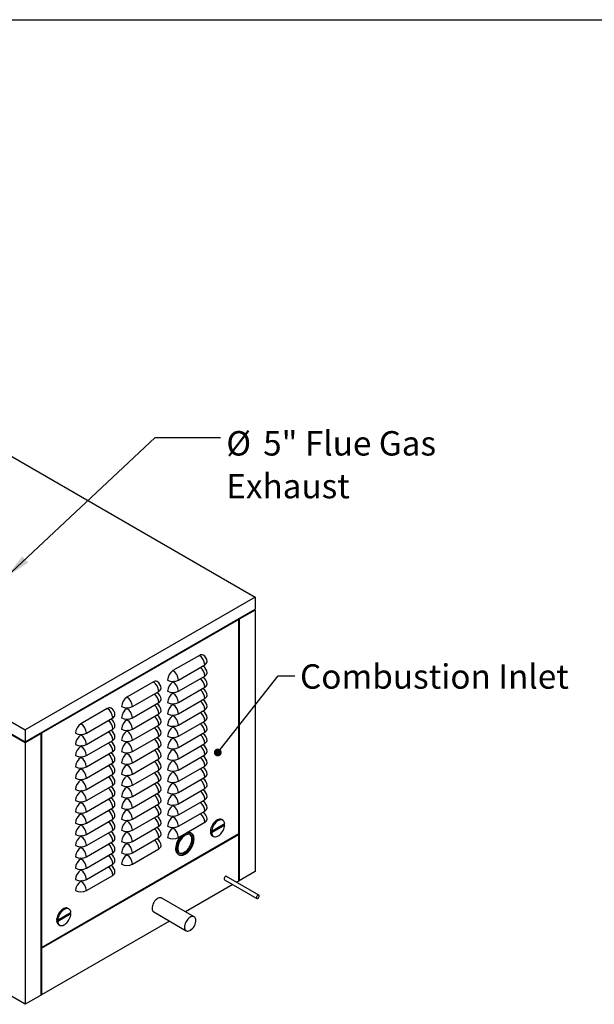
# Model space of a CAD drawing. Units: inches. Extents: x 0.3 to 10.6, y 0.4 to 8.2.
# Drawn here: x 3.1 to 5.3, y 4.4 to 8.2 of the extents above; entities that cross this region are included whole.
import ezdxf

# ---------------------------------------------------------------- set-up
doc = ezdxf.new("R2010")
doc.units = ezdxf.units.IN
doc.header["$MEASUREMENT"] = 0
doc.linetypes.add('SLD-Solid', pattern=[0])
doc.layers.add('DIMENSIONS', color=248, linetype='SLD-Solid')
doc.layers.add('DRAWING_FORMAT_LINES', color=7, linetype='SLD-Solid', lineweight=25)
doc.styles.add('SLDTEXTSTYLE0', font='GOTHIC.TTF', dxfattribs={"width": 0.913})
doc.styles.get("Standard").update_dxf_attribs({"font": 'GOTHIC.TTF'})
doc.dimstyles.new('SLDDIMSTYLE1', dxfattribs={"dimtxt": 0.18, "dimasz": 0.03, "dimexe": 0, "dimexo": 0.0625, "dimgap": 0, "dimtad": 0, "dimtih": 1, "dimtoh": 1, "dimdec": 0, "dimrnd": 1e-09, "dimzin": 0, "dimdsep": 46, "dimtxsty": 'Standard', "dimblk1": 'DOT', "dimblk2": 'DOT', "dimsah": 1, "dimcen": 0.09, "dimadec": 0, "dimazin": 0, "dimtfac": 0.03, "dimtdec": 0, "dimtofl": 0, "dimtmove": 0, "dimatfit": 3, "dimldrblk": 'DOT', "dimfxl": 1, "dimfrac": 2, "dimtolj": 1, "dimtzin": 0, "dimarcsym": 0})
doc.dimstyles.new('SLDDIMSTYLE6', dxfattribs={"dimtxt": 0.18, "dimasz": 0.1, "dimexe": 0, "dimexo": 0.0625, "dimgap": 0, "dimtad": 0, "dimtih": 1, "dimtoh": 1, "dimdec": 0, "dimrnd": 1e-09, "dimzin": 0, "dimdsep": 46, "dimtxsty": 'Standard', "dimsah": 1, "dimcen": 0.09, "dimadec": 0, "dimazin": 0, "dimtfac": 0.1, "dimtdec": 0, "dimtofl": 0, "dimtmove": 0, "dimatfit": 3, "dimfxl": 1, "dimfrac": 2, "dimtolj": 1, "dimtzin": 0, "dimarcsym": 0})

# ---------------------------------------------------------------- blocks, each defined once
blk = doc.blocks.new('SW_NOTE_3')
at = {"layer": 'DIMENSIONS', "color": 0, "char_height": 0.09375, "attachment_point": 1, "style": 'SLDTEXTSTYLE0'}
for s, insert in [('%%c', (0.0229, 0.025)), ('5" Flue Gas', (0.1644, 0.025)), ('Exhaust', (0.0229, -0.1394))]:
    blk.add_mtext(s, dxfattribs=dict(at, insert=insert))
blk = doc.blocks.new('_Dot')
at = {"color": 0, "linetype": 'ByBlock', "lineweight": -2}
blk.add_line((-0.5, 0), (-1, 0), dxfattribs=at)
at = {"color": 0, "linetype": 'ByBlock', "const_width": 0.5}
blk.add_lwpolyline([(-0.25, 0, 1), (0.25, 0, 1)], format="xyb", close=True, dxfattribs=at)

msp = doc.modelspace()

# ---------------------------------------------------------------- linework, layer by layer
at = {"color": 7, "linetype": 'SLD-Solid'}
for p, q in [((2.00847, 7.08546), (3.97255, 5.95162)), ((1.12461, 6.57522), (3.08868, 5.44138)), ((1.12461, 6.52869), (3.08868, 5.39485)), ((3.08868, 5.39185), (1.12461, 6.52568)), ((3.97255, 5.95162), (3.08868, 5.44138)), ((3.97255, 5.95162), (3.97255, 5.90509)), ((3.08868, 5.39485), (3.97255, 5.90509)), ((3.97255, 5.90209), (3.96995, 5.90359)), ((3.90932, 5.86559), (3.15191, 5.42835)), ((3.90898, 5.8662), (3.90903, 5.86654)), ((3.90904, 5.86592), (3.90898, 5.8662)), ((3.90903, 5.86654), (3.90918, 5.86679)), ((3.90919, 5.8657), (3.90904, 5.86592)), ((3.90918, 5.86679), (3.90932, 5.8669)), ((3.90932, 5.86559), (3.90919, 5.8657)), ((3.90932, 5.8669), (3.9096, 5.86699)), ((3.90932, 5.04158), (3.90932, 5.86559)), ((3.9096, 5.86699), (3.90991, 5.86697)), ((3.90991, 5.86697), (3.91028, 5.86688)), ((3.91028, 5.86688), (3.91069, 5.86671)), ((3.91069, 5.86671), (3.91099, 5.86655)), ((3.97255, 5.90209), (3.91099, 5.86655)), ((3.91099, 5.86655), (3.91099, 4.86146)), ((3.97255, 5.90209), (3.97255, 4.897)), ((3.75807, 5.72758), (3.65671, 5.66906)), ((3.6775, 5.63304), (3.77887, 5.69156)), ((3.77055, 5.68675), (3.77144, 5.68645)), ((3.77144, 5.68645), (3.77278, 5.68581)), ((3.6775, 5.58981), (3.77887, 5.64833)), ((3.77055, 5.64352), (3.77144, 5.64322)), ((3.77144, 5.64322), (3.77278, 5.64258)), ((3.5813, 5.62553), (3.47993, 5.56701)), ((3.66087, 5.62824), (3.65671, 5.62583)), ((3.6775, 5.54658), (3.77887, 5.6051)), ((3.77055, 5.6003), (3.77144, 5.59999)), ((3.50073, 5.53099), (3.60209, 5.58951)), ((3.59377, 5.5847), (3.59467, 5.5844)), ((3.59467, 5.5844), (3.596, 5.58376)), ((3.66087, 5.58501), (3.65671, 5.58261)), ((3.77144, 5.59999), (3.77278, 5.59935)), ((3.4841, 5.52619), (3.47993, 5.52378)), ((3.50073, 5.48776), (3.60209, 5.54628)), ((3.59377, 5.54147), (3.59467, 5.54117)), ((3.59467, 5.54117), (3.596, 5.54053)), ((3.66087, 5.54178), (3.65671, 5.53938)), ((3.6775, 5.50336), (3.77887, 5.56187)), ((3.77055, 5.55707), (3.77144, 5.55676)), ((3.77144, 5.55676), (3.77278, 5.55612)), ((3.40452, 5.52348), (3.30315, 5.46496)), ((3.32395, 5.42894), (3.42532, 5.48746)), ((3.50073, 5.44453), (3.60209, 5.50305)), ((3.59377, 5.49825), (3.59467, 5.49794)), ((3.59467, 5.49794), (3.596, 5.4973)), ((3.66087, 5.49855), (3.65671, 5.49615)), ((3.6775, 5.46013), (3.77887, 5.51864)), ((3.77055, 5.51384), (3.77144, 5.51354)), ((3.77144, 5.51354), (3.77278, 5.51289)), ((3.41699, 5.48265), (3.41789, 5.48235)), ((3.41789, 5.48235), (3.41922, 5.48171)), ((3.4841, 5.48296), (3.47993, 5.48055)), ((3.50073, 5.4013), (3.60209, 5.45982)), ((3.59377, 5.45502), (3.59467, 5.45471)), ((3.59467, 5.45471), (3.596, 5.45407)), ((3.66087, 5.45532), (3.65671, 5.45292)), ((3.6775, 5.4169), (3.77887, 5.47542)), ((3.77055, 5.47061), (3.77144, 5.47031)), ((3.77144, 5.47031), (3.77278, 5.46966)), ((3.08868, 5.44138), (3.08868, 5.39485)), ((3.15024, 5.42739), (3.08868, 5.39185)), ((3.1499, 5.42799), (3.14995, 5.42833)), ((3.14996, 5.42771), (3.1499, 5.42799)), ((3.14995, 5.42833), (3.1501, 5.42858)), ((3.15011, 5.42749), (3.14996, 5.42771)), ((3.1501, 5.42858), (3.15024, 5.42869)), ((3.15024, 5.42739), (3.15011, 5.42749)), ((3.15024, 5.42869), (3.15052, 5.42878)), ((3.15024, 4.42229), (3.15024, 5.42739)), ((3.15052, 5.42878), (3.15083, 5.42877)), ((3.15083, 5.42877), (3.1512, 5.42867)), ((3.1512, 5.42867), (3.15161, 5.4285)), ((3.15161, 5.4285), (3.15191, 5.42835)), ((3.15191, 5.42835), (3.15191, 4.60434)), ((3.30732, 5.42414), (3.30315, 5.42173)), ((3.32395, 5.38571), (3.42532, 5.44423)), ((3.41699, 5.43942), (3.41789, 5.43912)), ((3.41789, 5.43912), (3.41922, 5.43848)), ((3.4841, 5.43973), (3.47993, 5.43733)), ((3.50073, 5.35808), (3.60209, 5.41659)), ((3.59377, 5.41179), (3.59467, 5.41148)), ((3.59467, 5.41148), (3.596, 5.41084)), ((3.66087, 5.4121), (3.65671, 5.40969)), ((3.6775, 5.37367), (3.77887, 5.43219)), ((3.77055, 5.42738), (3.77144, 5.42708)), ((3.77144, 5.42708), (3.77278, 5.42644)), ((3.08868, 5.39185), (3.08868, 5.39485)), ((3.08868, 5.39185), (3.08868, 4.38676)), ((3.30732, 5.38091), (3.30315, 5.3785)), ((3.32395, 5.34248), (3.42532, 5.401)), ((3.41699, 5.39619), (3.41789, 5.39589)), ((3.41789, 5.39589), (3.41922, 5.39525)), ((3.4841, 5.3965), (3.47993, 5.3941)), ((3.50073, 5.31485), (3.60209, 5.37336)), ((3.6775, 5.33044), (3.77887, 5.38896)), ((3.77055, 5.38415), (3.77144, 5.38385)), ((3.77144, 5.38385), (3.77278, 5.38321)), ((3.30732, 5.33768), (3.30315, 5.33528)), ((3.32395, 5.29925), (3.42532, 5.35777)), ((3.41699, 5.35297), (3.41789, 5.35266)), ((3.41789, 5.35266), (3.41922, 5.35202)), ((3.4841, 5.35327), (3.47993, 5.35087)), ((3.59377, 5.36856), (3.59467, 5.36826)), ((3.59467, 5.36826), (3.596, 5.36761)), ((3.66087, 5.36887), (3.65671, 5.36646)), ((3.6775, 5.28721), (3.77887, 5.34573)), ((3.77055, 5.34092), (3.77144, 5.34062)), ((3.77144, 5.34062), (3.77278, 5.33998)), ((3.32395, 5.25602), (3.42532, 5.31454)), ((3.41699, 5.30974), (3.41789, 5.30943)), ((3.41789, 5.30943), (3.41922, 5.30879)), ((3.4841, 5.31005), (3.47993, 5.30764)), ((3.50073, 5.27162), (3.60209, 5.33014)), ((3.59377, 5.32533), (3.59467, 5.32503)), ((3.59467, 5.32503), (3.596, 5.32438)), ((3.66087, 5.32564), (3.65671, 5.32323)), ((3.6775, 5.24398), (3.77887, 5.3025)), ((3.77055, 5.2977), (3.77144, 5.29739)), ((3.30732, 5.29445), (3.30315, 5.29205)), ((3.32395, 5.2128), (3.42532, 5.27131)), ((3.41699, 5.26651), (3.41789, 5.26621)), ((3.41789, 5.26621), (3.41922, 5.26556)), ((3.4841, 5.26682), (3.47993, 5.26441)), ((3.50073, 5.22839), (3.60209, 5.28691)), ((3.59377, 5.2821), (3.59467, 5.2818)), ((3.59467, 5.2818), (3.596, 5.28116)), ((3.66087, 5.28241), (3.65671, 5.28001)), ((3.77144, 5.29739), (3.77278, 5.29675)), ((3.30732, 5.25122), (3.30315, 5.24882)), ((3.32395, 5.16957), (3.42532, 5.22808)), ((3.41699, 5.22328), (3.41789, 5.22298)), ((3.41789, 5.22298), (3.41922, 5.22233)), ((3.4841, 5.22359), (3.47993, 5.22118)), ((3.50073, 5.18516), (3.60209, 5.24368)), ((3.59377, 5.23887), (3.59467, 5.23857)), ((3.59467, 5.23857), (3.596, 5.23793)), ((3.66087, 5.23918), (3.65671, 5.23678)), ((3.6775, 5.20075), (3.77887, 5.25927)), ((3.77055, 5.25447), (3.77144, 5.25416)), ((3.77144, 5.25416), (3.77278, 5.25352)), ((3.30732, 5.20799), (3.30315, 5.20559)), ((3.32395, 5.12634), (3.42532, 5.18486)), ((3.50073, 5.14193), (3.60209, 5.20045)), ((3.59377, 5.19564), (3.59467, 5.19534)), ((3.59467, 5.19534), (3.596, 5.1947)), ((3.66087, 5.19595), (3.65671, 5.19355)), ((3.6775, 5.15753), (3.77887, 5.21604)), ((3.77055, 5.21124), (3.77144, 5.21094)), ((3.77144, 5.21094), (3.77278, 5.21029)), ((3.30732, 5.16477), (3.30315, 5.16236)), ((3.41699, 5.18005), (3.41789, 5.17975)), ((3.41789, 5.17975), (3.41922, 5.17911)), ((3.4841, 5.18036), (3.47993, 5.17795)), ((3.50073, 5.0987), (3.60209, 5.15722)), ((3.59377, 5.15242), (3.59467, 5.15211)), ((3.59467, 5.15211), (3.596, 5.15147)), ((3.66087, 5.15272), (3.65671, 5.15032)), ((3.6775, 5.1143), (3.77887, 5.17281)), ((3.77055, 5.16801), (3.77144, 5.16771)), ((3.77144, 5.16771), (3.77278, 5.16706)), ((3.30732, 5.12154), (3.30315, 5.11913)), ((3.32395, 5.08311), (3.42532, 5.14163)), ((3.41699, 5.13682), (3.41789, 5.13652)), ((3.41789, 5.13652), (3.41922, 5.13588)), ((3.4841, 5.13713), (3.47993, 5.13473)), ((3.50073, 5.05548), (3.60209, 5.11399)), ((3.59377, 5.10919), (3.59467, 5.10888)), ((3.59467, 5.10888), (3.596, 5.10824)), ((3.66087, 5.1095), (3.65671, 5.10709)), ((3.6775, 5.07107), (3.77887, 5.12959)), ((3.77055, 5.12478), (3.77144, 5.12448)), ((3.77144, 5.12448), (3.77278, 5.12384)), ((3.30732, 5.07831), (3.30315, 5.0759)), ((3.32395, 5.03988), (3.42532, 5.0984)), ((3.41699, 5.09359), (3.41789, 5.09329)), ((3.41789, 5.09329), (3.41922, 5.09265)), ((3.4841, 5.0939), (3.47993, 5.0915)), ((3.50073, 5.01225), (3.60209, 5.07076)), ((3.6775, 5.02784), (3.77887, 5.08636)), ((3.85144, 5.07781), (3.80082, 5.04859)), ((3.80686, 5.07357), (3.80451, 5.0685)), ((3.80498, 5.051), (3.8556, 5.08022)), ((3.8556, 5.07541), (3.80498, 5.04619)), ((3.80967, 5.07843), (3.80686, 5.07357)), ((3.81102, 5.07116), (3.80867, 5.0661)), ((3.81289, 5.08298), (3.80967, 5.07843)), ((3.81383, 5.07603), (3.81102, 5.07116)), ((3.81644, 5.08711), (3.81289, 5.08298)), ((3.81705, 5.08058), (3.81383, 5.07603)), ((3.82022, 5.09071), (3.81644, 5.08711)), ((3.8206, 5.08471), (3.81705, 5.08058)), ((3.82414, 5.09369), (3.82022, 5.09071)), ((3.82438, 5.08831), (3.8206, 5.08471)), ((3.82812, 5.09599), (3.82414, 5.09369)), ((3.8283, 5.09129), (3.82438, 5.08831)), ((3.83205, 5.09754), (3.82812, 5.09599)), ((3.83228, 5.09359), (3.8283, 5.09129)), ((3.83583, 5.0983), (3.83205, 5.09754)), ((3.83621, 5.09514), (3.83228, 5.09359)), ((3.83937, 5.09827), (3.83583, 5.0983)), ((3.83999, 5.0959), (3.83621, 5.09514)), ((3.84259, 5.09744), (3.83937, 5.09827)), ((3.84353, 5.09587), (3.83999, 5.0959)), ((3.84409, 5.09671), (3.84259, 5.09744)), ((3.84675, 5.09504), (3.84353, 5.09587)), ((3.84825, 5.09431), (3.84409, 5.09671)), ((3.84957, 5.09342), (3.84675, 5.09504)), ((3.85191, 5.09107), (3.84957, 5.09342)), ((3.8556, 5.07541), (3.85144, 5.07781)), ((3.85373, 5.08803), (3.85191, 5.09107)), ((3.85497, 5.08438), (3.85373, 5.08803)), ((3.85373, 5.06544), (3.85497, 5.07051)), ((3.8556, 5.08022), (3.85497, 5.08438)), ((3.85497, 5.07051), (3.8556, 5.07541)), ((3.90932, 5.04158), (3.15191, 4.60434)), ((3.15191, 4.60241), (3.90932, 5.03966)), ((3.30732, 5.03508), (3.30315, 5.03267)), ((3.32395, 4.99665), (3.42532, 5.05517)), ((3.41699, 5.05037), (3.41789, 5.05006)), ((3.41789, 5.05006), (3.41922, 5.04942)), ((3.4841, 5.05067), (3.47993, 5.04827)), ((3.59377, 5.06596), (3.59467, 5.06566)), ((3.59467, 5.06566), (3.596, 5.06501)), ((3.66087, 5.06627), (3.65671, 5.06386)), ((3.69423, 5.03357), (3.69006, 5.02931)), ((3.69858, 5.03728), (3.69423, 5.03357)), ((3.69998, 5.03348), (3.69589, 5.03009)), ((3.70303, 5.04036), (3.69858, 5.03728)), ((3.70415, 5.03623), (3.69998, 5.03348)), ((3.7075, 5.04277), (3.70303, 5.04036)), ((3.70832, 5.03829), (3.70415, 5.03623)), ((3.7119, 5.04446), (3.7075, 5.04277)), ((3.7124, 5.03962), (3.70832, 5.03829)), ((3.71617, 5.04539), (3.7119, 5.04446)), ((3.71632, 5.0402), (3.7124, 5.03962)), ((3.72023, 5.04556), (3.71617, 5.04539)), ((3.71999, 5.04), (3.71632, 5.0402)), ((3.72334, 5.03904), (3.71999, 5.04)), ((3.724, 5.04496), (3.72023, 5.04556)), ((3.72629, 5.03733), (3.72334, 5.03904)), ((3.72781, 5.04337), (3.72365, 5.04578)), ((3.72741, 5.0436), (3.724, 5.04496)), ((3.7288, 5.03492), (3.72629, 5.03733)), ((3.73041, 5.0415), (3.72741, 5.0436)), ((3.7308, 5.03183), (3.7288, 5.03492)), ((3.73294, 5.0387), (3.73041, 5.0415)), ((3.73495, 5.03526), (3.73294, 5.0387)), ((3.73642, 5.03123), (3.73495, 5.03526)), ((3.80146, 5.0583), (3.80082, 5.0534)), ((3.80498, 5.051), (3.80082, 5.0534)), ((3.80498, 5.04619), (3.80082, 5.04859)), ((3.8027, 5.06337), (3.80146, 5.0583)), ((3.80451, 5.0685), (3.8027, 5.06337)), ((3.80562, 5.05589), (3.80498, 5.051)), ((3.80498, 5.04619), (3.80562, 5.04203)), ((3.80686, 5.06097), (3.80562, 5.05589)), ((3.80562, 5.04203), (3.80686, 5.03838)), ((3.80867, 5.0661), (3.80686, 5.06097)), ((3.80686, 5.03838), (3.80867, 5.03534)), ((3.80818, 5.0345), (3.81234, 5.0321)), ((3.80867, 5.03534), (3.81102, 5.03299)), ((3.81102, 5.03299), (3.81383, 5.03137)), ((3.82438, 5.03127), (3.8283, 5.03282)), ((3.8283, 5.03282), (3.83228, 5.03512)), ((3.83228, 5.03512), (3.83621, 5.0381)), ((3.83621, 5.0381), (3.83999, 5.0417)), ((3.83999, 5.0417), (3.84353, 5.04583)), ((3.84353, 5.04583), (3.84675, 5.05038)), ((3.84675, 5.05038), (3.84957, 5.05524)), ((3.84957, 5.05524), (3.85191, 5.0603)), ((3.85191, 5.0603), (3.85373, 5.06544)), ((3.90932, 4.8605), (3.90932, 5.03966)), ((3.32395, 4.95342), (3.42532, 5.01194)), ((3.41699, 5.00714), (3.41789, 5.00683)), ((3.41789, 5.00683), (3.41922, 5.00619)), ((3.4841, 5.00744), (3.47993, 5.00504)), ((3.50073, 4.96902), (3.60209, 5.02754)), ((3.59377, 5.02273), (3.59467, 5.02243)), ((3.59467, 5.02243), (3.596, 5.02178)), ((3.67253, 4.99682), (3.67135, 4.99116)), ((3.67428, 5.00258), (3.67253, 4.99682)), ((3.67656, 5.00833), (3.67428, 5.00258)), ((3.67603, 4.99569), (3.67514, 4.99046)), ((3.67749, 5.00106), (3.67603, 4.99569)), ((3.67933, 5.01398), (3.67656, 5.00833)), ((3.67949, 5.00645), (3.67749, 5.00106)), ((3.68254, 5.01943), (3.67933, 5.01398)), ((3.682, 5.01176), (3.67949, 5.00645)), ((3.68496, 5.01689), (3.682, 5.01176)), ((3.68614, 5.02457), (3.68254, 5.01943)), ((3.6883, 5.02171), (3.68496, 5.01689)), ((3.69006, 5.02931), (3.68614, 5.02457)), ((3.69197, 5.02614), (3.6883, 5.02171)), ((3.69589, 5.03009), (3.69197, 5.02614)), ((3.71918, 4.9903), (3.72213, 4.99542)), ((3.72213, 4.99542), (3.72464, 5.00073)), ((3.72464, 5.00073), (3.72664, 5.00612)), ((3.72629, 4.99301), (3.7288, 4.99833)), ((3.72664, 5.00612), (3.7281, 5.01149)), ((3.7281, 5.01149), (3.72899, 5.01672)), ((3.7288, 4.99833), (3.7308, 5.00372)), ((3.72899, 5.01672), (3.72929, 5.02171)), ((3.73041, 4.9936), (3.73294, 4.99932)), ((3.73226, 5.02815), (3.7308, 5.03183)), ((3.7308, 5.00372), (3.73226, 5.00909)), ((3.73315, 5.02395), (3.73226, 5.02815)), ((3.73226, 5.00909), (3.73315, 5.01432)), ((3.73294, 4.99932), (3.73495, 5.00509)), ((3.73345, 5.01931), (3.73315, 5.02395)), ((3.73315, 5.01432), (3.73345, 5.01931)), ((3.73495, 5.00509), (3.73642, 5.01081)), ((3.73731, 5.02669), (3.73642, 5.03123)), ((3.73642, 5.01081), (3.73731, 5.01638)), ((3.73761, 5.02171), (3.73731, 5.02669)), ((3.73731, 5.01638), (3.73761, 5.02171)), ((3.81383, 5.03137), (3.81705, 5.03054)), ((3.81705, 5.03054), (3.8206, 5.03051)), ((3.8206, 5.03051), (3.82438, 5.03127)), ((3.30732, 4.99185), (3.30315, 4.98945)), ((3.32395, 4.9102), (3.42532, 4.96871)), ((3.41699, 4.96391), (3.41789, 4.9636)), ((3.41789, 4.9636), (3.41922, 4.96296)), ((3.4841, 4.96422), (3.47993, 4.96181)), ((3.50073, 4.92579), (3.60209, 4.98431)), ((3.66652, 4.98547), (3.66682, 4.9805)), ((3.66682, 4.9805), (3.66771, 4.97595)), ((3.66771, 4.97595), (3.66918, 4.97192)), ((3.66918, 4.97192), (3.6712, 4.96848)), ((3.67135, 4.99116), (3.67076, 4.9857)), ((3.67076, 4.9857), (3.67076, 4.98053)), ((3.67076, 4.98053), (3.67135, 4.97576)), ((3.6712, 4.96848), (3.67373, 4.96568)), ((3.67135, 4.97576), (3.67253, 4.97147)), ((3.67253, 4.97147), (3.67428, 4.96772)), ((3.67373, 4.96568), (3.67633, 4.96381)), ((3.67428, 4.96772), (3.67656, 4.96459)), ((3.67514, 4.99046), (3.67484, 4.98547)), ((3.67484, 4.98547), (3.67514, 4.98083)), ((3.67514, 4.98083), (3.67603, 4.97663)), ((3.67603, 4.97663), (3.67749, 4.97295)), ((3.67633, 4.96381), (3.68049, 4.96141)), ((3.67656, 4.96459), (3.67933, 4.96214)), ((3.67749, 4.97295), (3.67949, 4.96986)), ((3.67933, 4.96214), (3.68254, 4.96041)), ((3.67949, 4.96986), (3.682, 4.96745)), ((3.68145, 4.96788), (3.68414, 4.96718)), ((3.682, 4.96745), (3.68496, 4.96574)), ((3.68254, 4.96041), (3.68614, 4.95942)), ((3.68414, 4.96718), (3.68781, 4.96698)), ((3.68496, 4.96574), (3.6883, 4.96478)), ((3.68614, 4.95942), (3.69006, 4.95921)), ((3.68781, 4.96698), (3.69173, 4.96756)), ((3.6883, 4.96478), (3.69197, 4.96458)), ((3.69006, 4.95921), (3.69423, 4.95976)), ((3.69173, 4.96756), (3.69582, 4.96889)), ((3.69197, 4.96458), (3.69589, 4.96516)), ((3.69423, 4.95976), (3.69858, 4.96107)), ((3.69582, 4.96889), (3.69999, 4.97095)), ((3.69589, 4.96516), (3.69998, 4.96649)), ((3.69858, 4.96107), (3.70303, 4.96312)), ((3.69998, 4.96649), (3.70415, 4.96855)), ((3.69999, 4.97095), (3.70416, 4.9737)), ((3.70303, 4.96312), (3.7075, 4.96588)), ((3.70415, 4.96855), (3.70832, 4.9713)), ((3.70416, 4.9737), (3.70824, 4.97709)), ((3.7075, 4.96588), (3.7119, 4.96928)), ((3.70824, 4.97709), (3.71216, 4.98104)), ((3.70832, 4.9713), (3.7124, 4.97469)), ((3.7119, 4.96928), (3.71617, 4.97327)), ((3.71216, 4.98104), (3.71583, 4.98547)), ((3.7124, 4.97469), (3.71632, 4.97864)), ((3.71583, 4.98547), (3.71918, 4.9903)), ((3.71617, 4.97327), (3.72023, 4.97779)), ((3.71632, 4.97864), (3.71999, 4.98307)), ((3.71999, 4.98307), (3.72334, 4.98789)), ((3.72023, 4.97779), (3.724, 4.98274)), ((3.72334, 4.98789), (3.72629, 4.99301)), ((3.724, 4.98274), (3.72741, 4.98804)), ((3.72741, 4.98804), (3.73041, 4.9936)), ((3.30732, 4.94862), (3.30315, 4.94622)), ((3.32395, 4.86697), (3.42532, 4.92548)), ((3.41699, 4.92068), (3.41789, 4.92038)), ((3.41789, 4.92038), (3.41922, 4.91973)), ((3.30732, 4.90539), (3.30315, 4.90299)), ((3.32395, 4.82374), (3.42532, 4.88226)), ((3.97255, 4.897), (3.91099, 4.86146)), ((3.30732, 4.86216), (3.30315, 4.85976)), ((3.88638, 4.84726), (3.70479, 4.74243)), ((3.85327, 4.87127), (3.85296, 4.86903)), ((3.85418, 4.87359), (3.85327, 4.87127)), ((3.85556, 4.87573), (3.85418, 4.87359)), ((3.85448, 4.86567), (3.97927, 4.79363)), ((3.85726, 4.87743), (3.85556, 4.87573)), ((3.85906, 4.87847), (3.85726, 4.87743)), ((3.86076, 4.87873), (3.85906, 4.87847)), ((3.86184, 4.8784), (3.86076, 4.87873)), ((3.98662, 4.80637), (3.86184, 4.8784)), ((3.90932, 4.8605), (3.90108, 4.85575)), ((3.98385, 4.80643), (3.98204, 4.80539)), ((3.98554, 4.8067), (3.98385, 4.80643)), ((3.98693, 4.80616), (3.98554, 4.8067)), ((3.98783, 4.80487), (3.98693, 4.80616)), ((3.57899, 4.76922), (3.57754, 4.76457)), ((3.58096, 4.77385), (3.57899, 4.76922)), ((3.5834, 4.77832), (3.58096, 4.77385)), ((3.58625, 4.78253), (3.5834, 4.77832)), ((3.58942, 4.78634), (3.58625, 4.78253)), ((3.59283, 4.78966), (3.58942, 4.78634)), ((3.59639, 4.7924), (3.59283, 4.78966)), ((3.6, 4.79448), (3.59639, 4.7924)), ((3.60356, 4.79585), (3.6, 4.79448)), ((3.60697, 4.79647), (3.60356, 4.79585)), ((3.61014, 4.79632), (3.60697, 4.79647)), ((3.61298, 4.7954), (3.61014, 4.79632)), ((3.61363, 4.79506), (3.61298, 4.7954)), ((3.73842, 4.72302), (3.61363, 4.79506)), ((3.97806, 4.79923), (3.97774, 4.797)), ((3.97774, 4.797), (3.97806, 4.79512)), ((3.97896, 4.80156), (3.97806, 4.79923)), ((3.97806, 4.79512), (3.97896, 4.79384)), ((3.98034, 4.8037), (3.97896, 4.80156)), ((3.97896, 4.79384), (3.98034, 4.7933)), ((3.98204, 4.80539), (3.98034, 4.8037)), ((3.98034, 4.7933), (3.98204, 4.79356)), ((3.98204, 4.79356), (3.98385, 4.79461)), ((3.98385, 4.79461), (3.98554, 4.7963)), ((3.98554, 4.7963), (3.98693, 4.79844)), ((3.98693, 4.79844), (3.98783, 4.80077)), ((3.98814, 4.803), (3.98783, 4.80487)), ((3.98783, 4.80077), (3.98814, 4.803)), ((3.2604, 4.73662), (3.20979, 4.7074)), ((3.21582, 4.73237), (3.21348, 4.72731)), ((3.21395, 4.7098), (3.26456, 4.73902)), ((3.26456, 4.73421), (3.21395, 4.70499)), ((3.21864, 4.73723), (3.21582, 4.73237)), ((3.21998, 4.72997), (3.21763, 4.72491)), ((3.22185, 4.74179), (3.21864, 4.73723)), ((3.22279, 4.73483), (3.21998, 4.72997)), ((3.2254, 4.74591), (3.22185, 4.74179)), ((3.22601, 4.73938), (3.22279, 4.73483)), ((3.22918, 4.74951), (3.2254, 4.74591)), ((3.22956, 4.74351), (3.22601, 4.73938)), ((3.23311, 4.75249), (3.22918, 4.74951)), ((3.23334, 4.74711), (3.22956, 4.74351)), ((3.23708, 4.75479), (3.23311, 4.75249)), ((3.23727, 4.75009), (3.23334, 4.74711)), ((3.24101, 4.75634), (3.23708, 4.75479)), ((3.24124, 4.75239), (3.23727, 4.75009)), ((3.24479, 4.75711), (3.24101, 4.75634)), ((3.24517, 4.75394), (3.24124, 4.75239)), ((3.24834, 4.75707), (3.24479, 4.75711)), ((3.24895, 4.7547), (3.24517, 4.75394)), ((3.25156, 4.75624), (3.24834, 4.75707)), ((3.2525, 4.75467), (3.24895, 4.7547)), ((3.25305, 4.75551), (3.25156, 4.75624)), ((3.25571, 4.75384), (3.2525, 4.75467)), ((3.25721, 4.75311), (3.25305, 4.75551)), ((3.25853, 4.75222), (3.25571, 4.75384)), ((3.26087, 4.74987), (3.25853, 4.75222)), ((3.26456, 4.73421), (3.2604, 4.73662)), ((3.26269, 4.74683), (3.26087, 4.74987)), ((3.26393, 4.74318), (3.26269, 4.74683)), ((3.26456, 4.73902), (3.26393, 4.74318)), ((3.26393, 4.72932), (3.26456, 4.73421)), ((3.57666, 4.76003), (3.57636, 4.7557)), ((3.57754, 4.76457), (3.57666, 4.76003)), ((3.58275, 4.74156), (3.70754, 4.66953)), ((3.64302, 4.70677), (3.15191, 4.42326)), ((3.21042, 4.7171), (3.20979, 4.7122)), ((3.21395, 4.7098), (3.20979, 4.7122)), ((3.21395, 4.70499), (3.20979, 4.7074)), ((3.21166, 4.72217), (3.21042, 4.7171)), ((3.21348, 4.72731), (3.21166, 4.72217)), ((3.21458, 4.7147), (3.21395, 4.7098)), ((3.21395, 4.70499), (3.21458, 4.70083)), ((3.21582, 4.71977), (3.21458, 4.7147)), ((3.21458, 4.70083), (3.21582, 4.69718)), ((3.21763, 4.72491), (3.21582, 4.71977)), ((3.21582, 4.69718), (3.21763, 4.69414)), ((3.21714, 4.69331), (3.2213, 4.6909)), ((3.21763, 4.69414), (3.21998, 4.69179)), ((3.23727, 4.69162), (3.24124, 4.69392)), ((3.24124, 4.69392), (3.24517, 4.6969)), ((3.24517, 4.6969), (3.24895, 4.7005)), ((3.24895, 4.7005), (3.2525, 4.70463)), ((3.2525, 4.70463), (3.25571, 4.70918)), ((3.25571, 4.70918), (3.25853, 4.71405)), ((3.25853, 4.71405), (3.26087, 4.71911)), ((3.26087, 4.71911), (3.26269, 4.72424)), ((3.26269, 4.72424), (3.26393, 4.72932)), ((3.70232, 4.69254), (3.70144, 4.68799)), ((3.70377, 4.69719), (3.70232, 4.69254)), ((3.70575, 4.70181), (3.70377, 4.69719)), ((3.70819, 4.70629), (3.70575, 4.70181)), ((3.71103, 4.71049), (3.70819, 4.70629)), ((3.71421, 4.7143), (3.71103, 4.71049)), ((3.71762, 4.71762), (3.71421, 4.7143)), ((3.72117, 4.72036), (3.71762, 4.71762)), ((3.72478, 4.72245), (3.72117, 4.72036)), ((3.72834, 4.72381), (3.72478, 4.72245)), ((3.73175, 4.72443), (3.72834, 4.72381)), ((3.73492, 4.72428), (3.73175, 4.72443)), ((3.73777, 4.72336), (3.73492, 4.72428)), ((3.74021, 4.72171), (3.73777, 4.72336)), ((3.74218, 4.71936), (3.74021, 4.72171)), ((3.74021, 4.69073), (3.74218, 4.69536)), ((3.74363, 4.71639), (3.74218, 4.71936)), ((3.74218, 4.69536), (3.74363, 4.70001)), ((3.74452, 4.71286), (3.74363, 4.71639)), ((3.74363, 4.70001), (3.74452, 4.70456)), ((3.74482, 4.70888), (3.74452, 4.71286)), ((3.74452, 4.70456), (3.74482, 4.70888)), ((3.21998, 4.69179), (3.22279, 4.69017)), ((3.22279, 4.69017), (3.22601, 4.68934)), ((3.22601, 4.68934), (3.22956, 4.68931)), ((3.22956, 4.68931), (3.23334, 4.69007)), ((3.23334, 4.69007), (3.23727, 4.69162)), ((3.70144, 4.68799), (3.70114, 4.68367)), ((3.70114, 4.68367), (3.70144, 4.67969)), ((3.70144, 4.67969), (3.70232, 4.67616)), ((3.70232, 4.67616), (3.70377, 4.67319)), ((3.70377, 4.67319), (3.70575, 4.67084)), ((3.70575, 4.67084), (3.70819, 4.66918)), ((3.70819, 4.66918), (3.71103, 4.66827)), ((3.71103, 4.66827), (3.71421, 4.66812)), ((3.71421, 4.66812), (3.71762, 4.66873)), ((3.71762, 4.66873), (3.72117, 4.6701)), ((3.72117, 4.6701), (3.72478, 4.67218)), ((3.72478, 4.67218), (3.72834, 4.67492)), ((3.72834, 4.67492), (3.73175, 4.67825)), ((3.73175, 4.67825), (3.73492, 4.68206)), ((3.73492, 4.68206), (3.73777, 4.68626)), ((3.73777, 4.68626), (3.74021, 4.69073)), ((3.15191, 4.60241), (3.15191, 4.42326)), ((3.08868, 4.38676), (2.92228, 4.48282)), ((3.15024, 4.42229), (3.08868, 4.38676))]:
    msp.add_line(p, q, dxfattribs=at)
for centre, radius, start, end in [((3.76664, 5.71601), 0.0144, 64.78089, 126.52957), ((3.73391, 5.68961), 0.045, 2.4763, 57.5237), ((3.75807, 5.70356), 0.02941, 360, 60.00269), ((3.7329, 5.64599), 0.04603, 2.91638, 50.98452), ((3.75807, 5.66034), 0.02941, 360, 60.00269), ((3.77278, 5.70502), 0.01477, 294.33324, 354.34662), ((3.68087, 5.6311), 0.045, 122.4763, 177.5237), ((3.63254, 5.6311), 0.045, 2.4763, 57.5237), ((3.7329, 5.60276), 0.04603, 2.91638, 50.98452), ((3.75807, 5.61711), 0.02941, 0, 60.00269), ((3.77278, 5.66179), 0.01477, 294.33324, 354.34662), ((3.58987, 5.61396), 0.0144, 64.78089, 126.52957), ((3.55713, 5.58756), 0.045, 2.4763, 57.5237), ((3.5813, 5.60151), 0.02941, 0, 60.00269), ((3.59601, 5.60297), 0.01477, 294.33324, 354.34662), ((3.65671, 5.67296), 0.04501, 242.48054, 297.51946), ((3.68087, 5.58787), 0.045, 122.4763, 177.5237), ((3.63254, 5.58787), 0.045, 2.4763, 57.5237), ((3.77278, 5.61856), 0.01477, 294.33324, 354.34662), ((3.5041, 5.52905), 0.045, 122.4763, 177.5237), ((3.45577, 5.52905), 0.045, 2.4763, 57.5237), ((3.55613, 5.54394), 0.04603, 2.91638, 50.98452), ((3.5813, 5.55828), 0.02941, 360, 60.00269), ((3.65671, 5.62973), 0.04501, 242.48054, 297.51946), ((3.68087, 5.54464), 0.045, 122.4763, 177.5237), ((3.63254, 5.54464), 0.045, 2.4763, 57.5237), ((3.7329, 5.55953), 0.04603, 2.91638, 50.98452), ((3.75807, 5.57388), 0.02941, 0, 60.00269), ((3.77278, 5.57533), 0.01477, 294.33324, 354.34662), ((3.41309, 5.51191), 0.0144, 64.78089, 126.52957), ((3.40452, 5.49946), 0.02941, 360, 60.00269), ((3.47993, 5.57091), 0.04501, 242.48054, 297.51946), ((3.55613, 5.50071), 0.04603, 2.91638, 50.98452), ((3.5813, 5.51506), 0.02941, 0, 60.00269), ((3.59601, 5.55974), 0.01477, 294.33324, 354.34662), ((3.65671, 5.5865), 0.04501, 242.48054, 297.51946), ((3.68087, 5.50141), 0.045, 122.4763, 177.5237), ((3.63254, 5.50141), 0.045, 2.4763, 57.5237), ((3.7329, 5.5163), 0.04603, 2.91638, 50.98452), ((3.75807, 5.53065), 0.02941, 0, 60.00269), ((3.77278, 5.53211), 0.01477, 294.33324, 354.34662), ((3.38035, 5.48551), 0.045, 2.4763, 57.5237), ((3.41923, 5.50092), 0.01477, 294.33324, 354.34662), ((3.5041, 5.48582), 0.045, 122.4763, 177.5237), ((3.47993, 5.52768), 0.04501, 242.48054, 297.51946), ((3.45577, 5.48582), 0.045, 2.4763, 57.5237), ((3.55613, 5.45748), 0.04603, 2.91638, 50.98452), ((3.5813, 5.47183), 0.02941, 0, 60.00269), ((3.59601, 5.51651), 0.01477, 294.33324, 354.34662), ((3.65671, 5.54327), 0.04501, 242.48054, 297.51946), ((3.68087, 5.45818), 0.045, 122.4763, 177.5237), ((3.63254, 5.45818), 0.045, 2.4763, 57.5237), ((3.7329, 5.47307), 0.04603, 2.91638, 50.98452), ((3.75807, 5.48742), 0.02941, 360, 60.00269), ((3.77278, 5.48888), 0.01477, 294.33324, 354.34662), ((3.32732, 5.42699), 0.045, 122.4763, 177.5237), ((3.27899, 5.42699), 0.045, 2.4763, 57.5237), ((3.37935, 5.44189), 0.04603, 2.91638, 50.98452), ((3.40452, 5.45623), 0.02941, 0, 60.00269), ((3.41923, 5.45769), 0.01477, 294.33324, 354.34662), ((3.5041, 5.44259), 0.045, 122.4763, 177.5237), ((3.45577, 5.44259), 0.045, 2.4763, 57.5237), ((3.55613, 5.41425), 0.04603, 2.91638, 50.98452), ((3.5813, 5.4286), 0.02941, 0, 60.00269), ((3.59601, 5.47328), 0.01477, 294.33324, 354.34662), ((3.65671, 5.50004), 0.04501, 242.48054, 297.51946), ((3.68087, 5.41495), 0.045, 122.4763, 177.5237), ((3.63254, 5.41495), 0.045, 2.4763, 57.5237), ((3.7329, 5.42984), 0.04603, 2.91638, 50.98452), ((3.75807, 5.44419), 0.02941, 0, 60.00269), ((3.30315, 5.46886), 0.04501, 242.48054, 297.51946), ((3.32732, 5.38377), 0.045, 122.4763, 177.5237), ((3.27899, 5.38377), 0.045, 2.4763, 57.5237), ((3.37935, 5.39866), 0.04603, 2.91638, 50.98452), ((3.40452, 5.41301), 0.02941, 0, 60.00269), ((3.41923, 5.41446), 0.01477, 294.33324, 354.34662), ((3.47993, 5.48445), 0.04501, 242.48054, 297.51946), ((3.5041, 5.39936), 0.045, 122.4763, 177.5237), ((3.45577, 5.39936), 0.045, 2.4763, 57.5237), ((3.59601, 5.43005), 0.01477, 294.33324, 354.34662), ((3.65671, 5.45682), 0.04501, 242.48054, 297.51946), ((3.7329, 5.38662), 0.04603, 2.91638, 50.98452), ((3.75807, 5.40096), 0.02941, 0, 60.00269), ((3.77278, 5.44565), 0.01477, 294.33324, 354.34662), ((3.30315, 5.42563), 0.04501, 242.48054, 297.51946), ((3.32732, 5.34054), 0.045, 122.4763, 177.5237), ((3.27899, 5.34054), 0.045, 2.4763, 57.5237), ((3.37935, 5.35543), 0.04603, 2.91638, 50.98452), ((3.40452, 5.36978), 0.02941, 360, 60.00269), ((3.47993, 5.44122), 0.04501, 242.48054, 297.51946), ((3.5041, 5.35613), 0.045, 122.4763, 177.5237), ((3.45577, 5.35613), 0.045, 2.4763, 57.5237), ((3.55613, 5.37102), 0.04603, 2.91638, 50.98452), ((3.5813, 5.38537), 0.02941, 360, 60.00269), ((3.59601, 5.38683), 0.01477, 294.33324, 354.34662), ((3.68087, 5.37172), 0.045, 122.4763, 177.5237), ((3.65671, 5.41359), 0.04501, 242.48054, 297.51946), ((3.63254, 5.37172), 0.045, 2.4763, 57.5237), ((3.7329, 5.34339), 0.04603, 2.91638, 50.98452), ((3.75807, 5.35774), 0.02941, 0, 60.00269), ((3.77278, 5.40242), 0.01477, 294.33324, 354.34662), ((3.30315, 5.3824), 0.04501, 242.48054, 297.51946), ((3.37935, 5.3122), 0.04603, 2.91638, 50.98452), ((3.40452, 5.32655), 0.02941, 0, 60.00269), ((3.41923, 5.37123), 0.01477, 294.33324, 354.34662), ((3.47993, 5.39799), 0.04501, 242.48054, 297.51946), ((3.5041, 5.3129), 0.045, 122.4763, 177.5237), ((3.45577, 5.3129), 0.045, 2.4763, 57.5237), ((3.55613, 5.32779), 0.04603, 2.91638, 50.98452), ((3.5813, 5.34214), 0.02941, 360, 60.00269), ((3.59601, 5.3436), 0.01477, 294.33324, 354.34662), ((3.68087, 5.3285), 0.045, 122.4763, 177.5237), ((3.63254, 5.3285), 0.045, 2.4763, 57.5237), ((3.7329, 5.30016), 0.04603, 2.91638, 50.98452), ((3.75807, 5.31451), 0.02941, 360, 60.00269), ((3.77278, 5.35919), 0.01477, 294.33324, 354.34662), ((3.32732, 5.29731), 0.045, 122.4763, 177.5237), ((3.30315, 5.33917), 0.04501, 242.48054, 297.51946), ((3.27899, 5.29731), 0.045, 2.4763, 57.5237), ((3.37935, 5.26897), 0.04603, 2.91638, 50.98452), ((3.40452, 5.28332), 0.02941, 360, 60.00269), ((3.41923, 5.328), 0.01477, 294.33324, 354.34662), ((3.47993, 5.35476), 0.04501, 242.48054, 297.51946), ((3.5041, 5.26967), 0.045, 122.4763, 177.5237), ((3.45577, 5.26967), 0.045, 2.4763, 57.5237), ((3.55613, 5.28457), 0.04603, 2.91638, 50.98452), ((3.5813, 5.29891), 0.02941, 0, 60.00269), ((3.59601, 5.30037), 0.01477, 294.33324, 354.34662), ((3.65671, 5.37036), 0.04501, 242.48054, 297.51946), ((3.68087, 5.28527), 0.045, 122.4763, 177.5237), ((3.63254, 5.28527), 0.045, 2.4763, 57.5237), ((3.77278, 5.31596), 0.01477, 294.33324, 354.34662), ((3.32732, 5.25408), 0.045, 122.4763, 177.5237), ((3.27899, 5.25408), 0.045, 2.4763, 57.5237), ((3.37935, 5.22574), 0.04603, 2.91638, 50.98452), ((3.40452, 5.24009), 0.02941, 0, 60.00269), ((3.41923, 5.28477), 0.01477, 294.33324, 354.34662), ((3.47993, 5.31154), 0.04501, 242.48054, 297.51946), ((3.5041, 5.22645), 0.045, 122.4763, 177.5237), ((3.45577, 5.22645), 0.045, 2.4763, 57.5237), ((3.55613, 5.24134), 0.04603, 2.91638, 50.98452), ((3.5813, 5.25568), 0.02941, 0, 60.00269), ((3.65671, 5.32713), 0.04501, 242.48054, 297.51946), ((3.68087, 5.24204), 0.045, 122.4763, 177.5237), ((3.63254, 5.24204), 0.045, 2.4763, 57.5237), ((3.7329, 5.25693), 0.04603, 2.91638, 50.98452), ((3.75807, 5.27128), 0.02941, 360, 60.00269), ((3.77278, 5.27273), 0.01477, 294.33324, 354.34662), ((3.30315, 5.29594), 0.04501, 242.48054, 297.51946), ((3.32732, 5.21085), 0.045, 122.4763, 177.5237), ((3.27899, 5.21085), 0.045, 2.4763, 57.5237), ((3.40452, 5.19686), 0.02941, 0, 60.00269), ((3.41923, 5.24155), 0.01477, 294.33324, 354.34662), ((3.47993, 5.26831), 0.04501, 242.48054, 297.51946), ((3.55613, 5.19811), 0.04603, 2.91638, 50.98452), ((3.5813, 5.21246), 0.02941, 0, 60.00269), ((3.59601, 5.25714), 0.01477, 294.33324, 354.34662), ((3.65671, 5.2839), 0.04501, 242.48054, 297.51946), ((3.68087, 5.19881), 0.045, 122.4763, 177.5237), ((3.63254, 5.19881), 0.045, 2.4763, 57.5237), ((3.7329, 5.2137), 0.04603, 2.91638, 50.98452), ((3.75807, 5.22805), 0.02941, 0, 60.00269), ((3.77278, 5.2295), 0.01477, 294.33324, 354.34662), ((3.30315, 5.25271), 0.04501, 242.48054, 297.51946), ((3.32732, 5.16762), 0.045, 122.4763, 177.5237), ((3.27899, 5.16762), 0.045, 2.4763, 57.5237), ((3.37935, 5.18251), 0.04603, 2.91638, 50.98452), ((3.41923, 5.19832), 0.01477, 294.33324, 354.34662), ((3.5041, 5.18322), 0.045, 122.4763, 177.5237), ((3.47993, 5.22508), 0.04501, 242.48054, 297.51946), ((3.45577, 5.18322), 0.045, 2.4763, 57.5237), ((3.55613, 5.15488), 0.04603, 2.91638, 50.98452), ((3.5813, 5.16923), 0.02941, 0, 60.00269), ((3.59601, 5.21391), 0.01477, 294.33324, 354.34662), ((3.65671, 5.24067), 0.04501, 242.48054, 297.51946), ((3.68087, 5.15558), 0.045, 122.4763, 177.5237), ((3.63254, 5.15558), 0.045, 2.4763, 57.5237), ((3.7329, 5.17047), 0.04603, 2.91638, 50.98452), ((3.75807, 5.18482), 0.02941, 0, 60.00269), ((3.77278, 5.18628), 0.01477, 294.33324, 354.34662), ((3.30315, 5.20949), 0.04501, 242.48054, 297.51946), ((3.32732, 5.12439), 0.045, 122.4763, 177.5237), ((3.27899, 5.12439), 0.045, 2.4763, 57.5237), ((3.37935, 5.13929), 0.04603, 2.91638, 50.98452), ((3.40452, 5.15363), 0.02941, 360, 60.00269), ((3.41923, 5.15509), 0.01477, 294.33324, 354.34662), ((3.5041, 5.13999), 0.045, 122.4763, 177.5237), ((3.45577, 5.13999), 0.045, 2.4763, 57.5237), ((3.55613, 5.11165), 0.04603, 2.91638, 50.98452), ((3.5813, 5.126), 0.02941, 0, 60.00269), ((3.59601, 5.17068), 0.01477, 294.33324, 354.34662), ((3.65671, 5.19744), 0.04501, 242.48054, 297.51946), ((3.68087, 5.11235), 0.045, 122.4763, 177.5237), ((3.63254, 5.11235), 0.045, 2.4763, 57.5237), ((3.7329, 5.12724), 0.04603, 2.91638, 50.98452), ((3.75807, 5.14159), 0.02941, 360, 60.00269), ((3.30315, 5.16626), 0.04501, 242.48054, 297.51946), ((3.32732, 5.08117), 0.045, 122.4763, 177.5237), ((3.27899, 5.08117), 0.045, 2.4763, 57.5237), ((3.37935, 5.09606), 0.04603, 2.91638, 50.98452), ((3.40452, 5.1104), 0.02941, 0, 60.00269), ((3.41923, 5.11186), 0.01477, 294.33324, 354.34662), ((3.47993, 5.18185), 0.04501, 242.48054, 297.51946), ((3.5041, 5.09676), 0.045, 122.4763, 177.5237), ((3.45577, 5.09676), 0.045, 2.4763, 57.5237), ((3.59601, 5.12745), 0.01477, 294.33324, 354.34662), ((3.65671, 5.15422), 0.04501, 242.48054, 297.51946), ((3.7329, 5.08402), 0.04603, 2.91638, 50.98452), ((3.75807, 5.09836), 0.02941, 0, 60.00269), ((3.77278, 5.14305), 0.01477, 294.33324, 354.34662), ((3.30315, 5.12303), 0.04501, 242.48054, 297.51946), ((3.32732, 5.03794), 0.045, 122.4763, 177.5237), ((3.27899, 5.03794), 0.045, 2.4763, 57.5237), ((3.37935, 5.05283), 0.04603, 2.91638, 50.98452), ((3.40452, 5.06718), 0.02941, 0, 60.00269), ((3.47993, 5.13862), 0.04501, 242.48054, 297.51946), ((3.5041, 5.05353), 0.045, 122.4763, 177.5237), ((3.45577, 5.05353), 0.045, 2.4763, 57.5237), ((3.55613, 5.06842), 0.04603, 2.91638, 50.98452), ((3.5813, 5.08277), 0.02941, 0, 60.00269), ((3.59601, 5.08423), 0.01477, 294.33324, 354.34662), ((3.68087, 5.06912), 0.045, 122.4763, 177.5237), ((3.65671, 5.11099), 0.04501, 242.48054, 297.51946), ((3.63254, 5.06912), 0.045, 2.4763, 57.5237), ((3.77278, 5.09982), 0.01477, 294.33324, 354.34662), ((3.30315, 5.0798), 0.04501, 242.48054, 297.51946), ((3.32732, 4.99471), 0.045, 122.4763, 177.5237), ((3.27899, 4.99471), 0.045, 2.4763, 57.5237), ((3.37935, 5.0096), 0.04603, 2.91638, 50.98452), ((3.40452, 5.02395), 0.02941, 360, 60.00269), ((3.41923, 5.06863), 0.01477, 294.33324, 354.34662), ((3.47993, 5.09539), 0.04501, 242.48054, 297.51946), ((3.5041, 5.0103), 0.045, 122.4763, 177.5237), ((3.45577, 5.0103), 0.045, 2.4763, 57.5237), ((3.55613, 5.02519), 0.04603, 2.91638, 50.98452), ((3.5813, 5.03954), 0.02941, 0, 60.00269), ((3.59601, 5.041), 0.01477, 294.33324, 354.34662), ((3.68087, 5.0259), 0.045, 122.4763, 177.5237), ((3.63254, 5.0259), 0.045, 2.4763, 57.5237), ((3.73996, 4.98193), 0.07352, 135.0927, 177.23829), ((3.71488, 5.02977), 0.01825, 61.29114, 98.81742), ((3.70735, 5.0235), 0.02201, 355.32442, 45.85838), ((3.81736, 5.04826), 0.01653, 178.83661, 236.28556), ((3.30315, 5.03657), 0.04501, 242.48054, 297.51946), ((3.37935, 4.96637), 0.04603, 2.91638, 50.98452), ((3.40452, 4.98072), 0.02941, 360, 60.00269), ((3.41923, 5.0254), 0.01477, 294.33324, 354.34662), ((3.47993, 5.05216), 0.04501, 242.48054, 297.51946), ((3.5041, 4.96707), 0.045, 122.4763, 177.5237), ((3.45577, 4.96707), 0.045, 2.4763, 57.5237), ((3.55613, 4.98196), 0.04603, 2.91638, 50.98452), ((3.5813, 4.99631), 0.02941, 0, 60.00269), ((3.59601, 4.99777), 0.01477, 294.33324, 354.34662), ((3.65671, 5.06776), 0.04501, 242.48054, 297.51946), ((3.32732, 4.95148), 0.045, 122.4763, 177.5237), ((3.27899, 4.95148), 0.045, 2.4763, 57.5237), ((3.37935, 4.92314), 0.04603, 2.91638, 50.98452), ((3.40452, 4.93749), 0.02941, 0, 60.00269), ((3.41923, 4.98217), 0.01477, 294.33324, 354.34662), ((3.47993, 5.00894), 0.04501, 242.48054, 297.51946), ((3.5041, 4.92384), 0.045, 122.4763, 177.5237), ((3.45577, 4.92384), 0.045, 2.4763, 57.5237), ((3.30315, 4.99334), 0.04501, 242.48054, 297.51946), ((3.32732, 4.90825), 0.045, 122.4763, 177.5237), ((3.27899, 4.90825), 0.045, 2.4763, 57.5237), ((3.40452, 4.89426), 0.02941, 0, 60.00269), ((3.41923, 4.93895), 0.01477, 294.33324, 354.34662), ((3.47993, 4.96571), 0.04501, 242.48054, 297.51946), ((3.30315, 4.95011), 0.04501, 242.48054, 297.51946), ((3.32732, 4.86502), 0.045, 122.4763, 177.5237), ((3.27899, 4.86502), 0.045, 2.4763, 57.5237), ((3.37935, 4.87991), 0.04603, 2.91638, 50.98452), ((3.41923, 4.89572), 0.01477, 294.33324, 354.34662), ((3.30315, 4.90688), 0.04501, 242.48054, 297.51946), ((3.32732, 4.82179), 0.045, 122.4763, 177.5237), ((3.27899, 4.82179), 0.045, 2.4763, 57.5237), ((3.85643, 4.86857), 0.0035, 172.48139, 236.20643), ((3.91015, 4.85986), 0.00181, 62.60967, 117.39033), ((3.30315, 4.86366), 0.04501, 242.48054, 297.51946), ((3.59153, 4.75405), 0.01526, 173.78555, 234.90227), ((3.22632, 4.70706), 0.01653, 178.83661, 236.28556), ((3.15107, 4.42165), 0.00181, 62.60967, 117.39033)]:
    msp.add_arc(centre, radius, start, end, dxfattribs=at)
for centre, major_axis, ratio, start_param, end_param in [((3.97255, 5.90359), (0.0026, 0), 0.5773815, 3.1417552, 4.712389), ((3.91015, 5.0411), (0.00083, 0.00144), 0.5773346, 1.570837, 3.1416333), ((3.15107, 4.60289), (0.00083, 0.00144), 0.5773346, 0.0000406, 1.570837), ((3.15107, 4.60289), (0.00118, -0.00068), 0.0000704, 3.9270314, 5.4978278)]:
    msp.add_ellipse(centre, major_axis=major_axis, ratio=ratio, start_param=start_param, end_param=end_param, dxfattribs=at)
at = {"layer": 'DRAWING_FORMAT_LINES', "color": 8, "true_color": 0x808080}
msp.add_line((0.33994, 8.17067), (10.58994, 8.17067), dxfattribs=at)

# ---------------------------------------------------------------- block references
at = {"layer": 'DIMENSIONS', "color": 7}
msp.add_blockref('SW_NOTE_3', (3.83874, 6.56449), dxfattribs=at)

# ---------------------------------------------------------------- texts
at = {"layer": 'DIMENSIONS', "color": 7, "insert": (4.14483, 5.69346), "char_height": 0.09375, "attachment_point": 1, "style": 'SLDTEXTSTYLE0'}
msp.add_mtext('Combustion Inlet', dxfattribs=at)

# ---------------------------------------------------------------- leaders
at = {"layer": 'DIMENSIONS', "color": 7}
for points, dimstyle in [([(3.01612, 6.02825), (3.58874, 6.56449), (3.83874, 6.56449)], 'SLDDIMSTYLE6'), ([(3.82869, 5.35438), (4.0606, 5.64928), (4.12485, 5.64928)], 'SLDDIMSTYLE1')]:
    msp.add_leader(points, dimstyle=dimstyle, dxfattribs=at)

doc.saveas('drawing.dxf')
